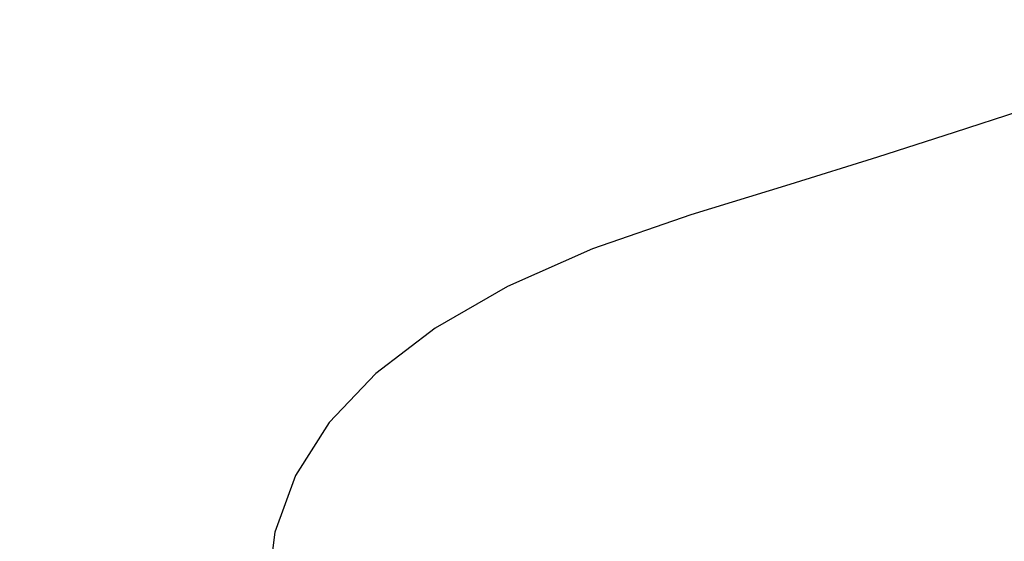
# Model space of a CAD drawing. Units: millimetres. Extents: x -12553 to 44330, y 42216 to 62732.
# Drawn here: x 27139 to 29597, y 57021 to 58324 of the extents above; entities that cross this region are included whole.
import ezdxf

# ---------------------------------------------------------------- set-up
doc = ezdxf.new("R2010")
doc.units = ezdxf.units.MM
doc.styles.get("Standard").update_dxf_attribs({"font": 'TT0246M.TTF'})
doc.dimstyles.new('asd', dxfattribs={"dimtxt": 300, "dimasz": 100, "dimexe": 1.25, "dimexo": 0.625, "dimgap": 80, "dimtad": 1, "dimdec": 0, "dimlfac": 0.1, "dimrnd": 5, "dimtxsty": 'Standard', "dimcen": 0, "dimadec": 0, "dimazin": 0, "dimtfac": 1, "dimtdec": 0, "dimtix": 1, "dimtmove": 2, "dimatfit": 3, "dimfxl": 1, "dimarcsym": 0})

# ---------------------------------------------------------------- blocks, each defined once
blk = doc.blocks.new('*D26')
at = {"color": 0, "lineweight": -2, "transparency": 16777216}
for p, q in [((32409.4, 60927.7), (25110.2, 60927.7)), ((25111.5, 51713.3), (25111.5, 60827.7)), ((32409.4, 51613.3), (25110.2, 51613.3))]:
    blk.add_line(p, q, dxfattribs=at)
at = {"color": 0, "transparency": 16777216}
for points in [[(25094.8, 60827.7), (25128.2, 60827.7), (25111.5, 60927.7)], [(25094.8, 51713.3), (25128.2, 51713.3), (25111.5, 51613.3)]]:
    blk.add_solid(points, dxfattribs=at)
at = {"layer": 'Defpoints', "color": 0, "transparency": 16777216}
for p in [(25111.5, 60927.7), (32410, 60927.7), (32410, 51613.3)]:
    blk.add_point(p, dxfattribs=at)
at = {"color": 0, "transparency": 16777216, "insert": (24877.7, 56270.5), "char_height": 300, "attachment_point": 5, "rotation": 90}
blk.add_mtext('930', dxfattribs=at)
blk = doc.blocks.new('*D16')
at = {"color": 0, "lineweight": -2, "transparency": 16777216}
for p, q in [((32397.4, 59433.7), (25843.8, 59433.7)), ((25845, 53205.9), (25845, 59333.7)), ((32407.9, 53105.9), (25843.8, 53105.9))]:
    blk.add_line(p, q, dxfattribs=at)
at = {"color": 0, "transparency": 16777216}
for points in [[(25828.4, 59333.7), (25861.7, 59333.7), (25845, 59433.7)], [(25828.4, 53205.9), (25861.7, 53205.9), (25845, 53105.9)]]:
    blk.add_solid(points, dxfattribs=at)
at = {"layer": 'Defpoints', "color": 0, "transparency": 16777216}
for p in [(25845, 59433.7), (32398, 59433.7), (32408.5, 53105.9)]:
    blk.add_point(p, dxfattribs=at)
at = {"color": 0, "transparency": 16777216, "insert": (25611.2, 56269.8), "char_height": 300, "attachment_point": 5, "rotation": 90}
blk.add_mtext('635', dxfattribs=at)

msp = doc.modelspace()

# ---------------------------------------------------------------- linework, layer by layer
msp.add_lwpolyline([(29636.3, 58094.8), (29472.6, 58041.5), (29281.1, 57980.7), (29061.7, 57912.2), (28814.5, 57836.1), (28569.5, 57751.4), (28356.7, 57657.3), (28176.2, 57553.7), (28027.9, 57440.6), (27911.8, 57318), (27828, 57185.9), (27776.4, 57044.4), (27757.1, 56893.3), (27754.3, 56737.5), (27752.3, 56581.7), (27751.1, 56425.8), (27750.7, 56269.9), (27751, 56114), (27752.2, 55958), (27754.2, 55802), (27756.9, 55646)])

# ---------------------------------------------------------------- dimensions: what is measured, and where the dimension line sits
for base, p1, p2, picture, middle in [((25111.5, 60927.7), (32410, 51613.3), (32410, 60927.7), '*D26', (24877.7, 56270.5)), ((25845, 59433.7), (32408.5, 53105.9), (32398, 59433.7), '*D16', (25611.2, 56269.8))]:
    dim = msp.add_linear_dim(base=base, p1=p1, p2=p2, angle=90, dimstyle='asd')
    dim.commit()
    dim.dimension.update_dxf_attribs({"geometry": picture, "text_midpoint": middle})

doc.saveas('drawing.dxf')
